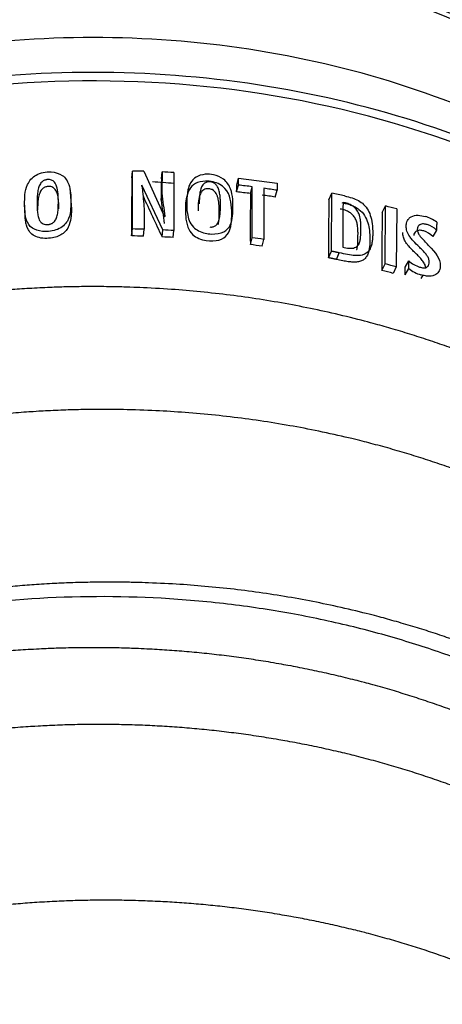
# Model space of a CAD drawing. Units: millimetres. Extents: x 0 to 7470, y 0 to 4752.
# Drawn here: x 5837 to 5851, y 2733 to 2765 of the extents above; entities that cross this region are included whole.
import ezdxf

# ---------------------------------------------------------------- set-up
doc = ezdxf.new("R2010")
doc.units = ezdxf.units.MM
doc.layers.add('wymiary', color=150, linetype='Continuous', lineweight=9)
doc.styles.add('WD_IEC', font='ISOCP2.shx', dxfattribs={"width": 0.9, "height": 4})
doc.dimstyles.new('Lamel', dxfattribs={"dimtxt": 3, "dimasz": 2.5, "dimexe": 0.18, "dimexo": 0.625, "dimgap": 1, "dimtad": 1, "dimtoh": 1, "dimdec": 1, "dimzin": 9, "dimtxsty": 'WD_IEC', "dimcen": 0.09, "dimclrd": 256, "dimclre": 1, "dimclrt": 7, "dimadec": 0, "dimazin": 0, "dimtfac": 1, "dimtdec": 1, "dimtmove": 0, "dimatfit": 3, "dimfxl": 1, "dimlwd": 9, "dimarcsym": 0})

# ---------------------------------------------------------------- blocks, each defined once
blk = doc.blocks.new('*D20')
at = {"layer": 'Defpoints', "color": 0, "transparency": 16777216}
for p in [(6089.568, 3745.644), (6089.568, 3271.138), (4789.568, 2621.138)]:
    blk.add_point(p, dxfattribs=at)
at = {"layer": 'wymiary', "color": 1, "lineweight": -2, "transparency": 16777216}
for p, q in [((4789.568, 2631.138), (4789.568, 3748.524)), ((6089.568, 3281.138), (6089.568, 3748.524))]:
    blk.add_line(p, q, dxfattribs=at)
at = {"layer": 'wymiary', "lineweight": 9, "transparency": 16777216}
blk.add_line((4829.568, 3745.644), (6049.568, 3745.644), dxfattribs=at)
at = {"layer": 'wymiary', "transparency": 16777216}
for points in [[(4829.568, 3752.311), (4829.568, 3738.978), (4789.568, 3745.644)], [(6049.568, 3752.311), (6049.568, 3738.978), (6089.568, 3745.644)]]:
    blk.add_solid(points, dxfattribs=at)
at = {"layer": 'wymiary', "color": 7, "transparency": 16777216, "insert": (5439.568, 3793.644), "char_height": 64, "attachment_point": 5, "style": 'WD_IEC'}
blk.add_mtext('1300', dxfattribs=at)

msp = doc.modelspace()

# ---------------------------------------------------------------- linework, layer by layer
at = {"color": 7, "linetype": 'Continuous'}
for p, q in [((5840.65, 2760.148), (5840.672, 2760.379)), ((5840.67, 2758.447), (5840.672, 2760.379)), ((5841.052, 2760.37), (5841.743, 2758.857)), ((5841.638, 2760.117), (5841.66, 2760.347)), ((5842.054, 2760.327), (5842.052, 2758.395)), ((5844.152, 2759.916), (5844.211, 2760.143)), ((5844.211, 2760.143), (5845.5, 2759.969)), ((5838.648, 2759.104), (5838.598, 2759.81)), ((5840.99, 2759.91), (5840.982, 2759.905)), ((5840.987, 2759.878), (5840.99, 2759.91)), ((5841.685, 2758.414), (5840.99, 2759.91)), ((5844.149, 2759.685), (5844.208, 2759.911)), ((5844.61, 2759.628), (5844.669, 2759.855)), ((5844.665, 2758.153), (5844.669, 2759.855)), ((5845.058, 2759.802), (5845.055, 2758.1)), ((5845.438, 2759.512), (5845.497, 2759.738)), ((5841.635, 2759.406), (5841.657, 2759.636)), ((5847.229, 2759.419), (5847.322, 2759.639)), ((5847.311, 2757.706), (5847.322, 2759.639)), ((5837.061, 2759.34), (5837.111, 2758.634)), ((5849.009, 2758.999), (5849.115, 2759.215)), ((5849.103, 2757.283), (5849.115, 2759.215)), ((5849.488, 2759.114), (5849.476, 2757.182)), ((5841.743, 2758.857), (5841.751, 2758.862)), ((5840.647, 2758.216), (5840.67, 2758.447)), ((5841.043, 2758.207), (5841.065, 2758.437)), ((5841.663, 2758.184), (5841.685, 2758.414)), ((5850.816, 2758.412), (5850.698, 2758.199)), ((5842.03, 2758.165), (5842.052, 2758.395)), ((5844.607, 2757.927), (5844.665, 2758.153)), ((5844.996, 2757.874), (5845.055, 2758.1)), ((5847.218, 2757.487), (5847.311, 2757.706)), ((5847.481, 2757.431), (5847.574, 2757.65)), ((5848.997, 2757.067), (5849.103, 2757.283)), ((5849.476, 2757.182), (5849.37, 2756.966)), ((5849.771, 2757.17), (5849.888, 2757.383)), ((5849.772, 2756.917), (5849.889, 2757.129)), ((5850.307, 2756.791), (5850.368, 2756.902))]:
    msp.add_line(p, q, dxfattribs=at)
for centre, radius, start, end in [((6032.267, 2758.948), 191.621, 179.64121, 180.21884), ((6061.937, 2759.054), 220.28, 179.6636, 179.84876), ((5888.824, 2780.997), 52.389, 204.1636, 205.8144), ((5932.058, 2770.233), 91.02, 186.68582, 187.17656), ((5933.68, 2758.587), 89.076, 179.33, 180.42449), ((5914.421, 2758.087), 67.206, 178.86405, 180.5115), ((6016.068, 2759.133), 175.004, 180.00308, 180.22783), ((5850.11, 2757.698), 1.21, 53.8525, 74.3075), ((5850.248, 2757.799), 0.835, 47.1824, 71.9892), ((5739.644, 2655.49), 150.957, 42.71795, 42.87277), ((5850.126, 2757.58), 0.843, 47.2903, 71.8569), ((5850.592, 2758.204), 1.082, 229.4159, 251.7944), ((5850.617, 2758.033), 1.16, 231.1722, 253.9158)]:
    msp.add_arc(centre, radius, start, end, dxfattribs=at)
for centre, major_axis, ratio, start_param, end_param in [((5839.368, 2748.356), (25.25, 0), 0.768305, 0.217846, 2.933729), ((5839.368, 2748.356), (-25.45, 0), 0.768305, 3.401773, 4.264406), ((5839.998, 2738.616), (28.334, 0), 0.768305, 1.533586, 1.54699), ((5844.247, 2785.863), (-2.01, -35.159), 0.047486, -0.746445, -0.716229), ((5839.998, 2738.612), (28.339, 0), 0.768305, 1.498154, 1.5121), ((5843.59, 2785.349), (-0.65, -34.135), 0.092944, -0.722213, -0.692872), ((5839.368, 2740.675), (-25.25, 0), 0.768305, 4.605661, 4.634211), ((5840.125, 2739.087), (27.41, 0), 0.768309, 1.404261, 1.421286), ((5840.092, 2738.941), (27.603, 0), 0.768304, 1.373717, 1.3899), ((5844.353, 2786.351), (-0.222, -35.823), 0.10815, -0.718744, -0.685319), ((5840.126, 2739.087), (27.11, 0), 0.768305, 1.404609, 1.421823), ((5840.093, 2738.942), (27.301, 0), 0.768305, 1.373725, 1.390087), ((5839.989, 2738.878), (27.999, 0), 0.768305, 1.290002, 1.305831), ((5863.17, 2794.739), (-12.134, -48.514), 0.198138, -0.704531, -0.658371), ((5839.941, 2738.758), (28.163, 0), 0.768305, 1.224947, 1.238982), ((5868.677, 2797.692), (-15.524, -53.556), 0.22594, -0.700252, -0.646799), ((5839.981, 2736.674), (28.347, 0), 0.768304, 1.532549, 1.546509), ((5839.981, 2736.672), (28.35, 0), 0.768303, 1.497695, 1.510658), ((5839.982, 2736.676), (28.045, 0), 0.768305, 1.532958, 1.547068), ((5839.982, 2736.673), (28.048, 0), 0.768305, 1.497728, 1.510831), ((5840.073, 2737.273), (27.562, 0), 0.768308, 1.389063, 1.403405), ((5840.075, 2737.28), (27.253, 0), 0.768305, 1.389237, 1.403741), ((5839.929, 2736.821), (28.168, 0), 0.768306, 1.225023, 1.239056), ((5839.93, 2736.822), (27.867, 0), 0.768305, 1.225194, 1.239379)]:
    msp.add_ellipse(centre, major_axis=major_axis, ratio=ratio, start_param=start_param, end_param=end_param, dxfattribs=at)
for points, knots in [([(5862.502, 2754.51), (5861.704, 2755.584), (5860.779, 2756.602), (5858.62, 2758.572), (5857.366, 2759.512), (5854.642, 2761.185), (5853.174, 2761.919), (5850.078, 2763.151), (5848.451, 2763.651), (5845.102, 2764.396), (5843.38, 2764.642), (5839.906, 2764.87), (5838.154, 2764.853), (5834.689, 2764.557), (5832.975, 2764.278), (5829.651, 2763.468), (5828.042, 2762.937), (5824.988, 2761.644), (5823.543, 2760.882), (5820.876, 2759.157), (5819.653, 2758.193), (5818.564, 2757.147)], [0.3798103, 0.3798103, 0.3798103, 0.3798103, 0.4375, 0.4375, 0.5, 0.5, 0.5625, 0.5625, 0.625, 0.625, 0.6875, 0.6875, 0.75, 0.75, 0.8125, 0.8125, 0.875, 0.875, 0.9375, 0.9375, 1, 1, 1, 1]), ([(5863.785, 2752.789), (5862.031, 2755.143), (5857.258, 2759.429), (5847.396, 2763.356), (5836.175, 2764.095), (5825.44, 2761.479), (5819.697, 2757.763), (5817.397, 2755.554)], [0.3801516, 0.3801516, 0.3801516, 0.3801516, 0.5, 0.625, 0.75, 0.875, 1, 1, 1, 1]), ([(5865.674, 2749.584), (5863.886, 2753.114), (5860.862, 2756.267), (5853.16, 2760.999), (5848.493, 2762.572), (5841.178, 2763.422), (5838.694, 2763.461), (5833.794, 2763.042), (5831.38, 2762.585), (5826.788, 2761.205), (5824.611, 2760.284), (5820.641, 2758.039), (5818.848, 2756.716), (5817.308, 2755.237)], [0, 0, 0, 0, 0.25, 0.25, 0.5, 0.5, 0.625, 0.625, 0.75, 0.75, 0.875, 0.875, 1, 1, 1, 1]), ([(5837.075, 2759.273), (5837.076, 2759.378), (5837.079, 2759.594), (5837.147, 2759.931), (5837.409, 2760.285), (5837.94, 2760.392), (5838.393, 2760.248), (5838.614, 2759.854), (5838.618, 2759.555), (5838.62, 2759.365)], [0, 0, 0, 0, 0.125943, 0.259449, 0.396333, 0.529681, 0.639022, 0.77199, 1, 1, 1, 1]), ([(5837.845, 2760.095), (5837.83, 2760.094), (5837.801, 2760.091), (5837.758, 2760.08), (5837.716, 2760.063), (5837.677, 2760.038), (5837.637, 2760.002), (5837.581, 2759.928), (5837.533, 2759.803), (5837.505, 2759.639), (5837.493, 2759.468), (5837.493, 2759.358), (5837.492, 2759.304)], [0, 0, 0, 0, 0.033842, 0.067685, 0.102711, 0.140442, 0.182517, 0.250279, 0.409128, 0.610664, 0.812748, 1, 1, 1, 1]), ([(5838.202, 2759.347), (5838.201, 2759.417), (5838.199, 2759.572), (5838.178, 2759.77), (5838.129, 2759.92), (5838.081, 2759.999), (5838.031, 2760.048), (5837.974, 2760.079), (5837.911, 2760.096), (5837.867, 2760.095), (5837.845, 2760.095)], [0, 0, 0, 0, 0.248376, 0.545605, 0.690274, 0.77834, 0.8437, 0.89927, 0.949861, 1, 1, 1, 1]), ([(5843.971, 2759.256), (5843.987, 2759.117), (5843.987, 2758.881), (5843.969, 2758.462), (5843.754, 2758.047), (5843.189, 2758.041), (5842.877, 2758.121), (5842.64, 2758.277), (5842.49, 2758.535), (5842.431, 2758.938), (5842.432, 2759.365), (5842.538, 2759.745), (5842.745, 2759.983), (5843.14, 2760.077), (5843.83, 2759.918), (5843.943, 2759.498), (5843.971, 2759.256)], [0, 0, 0, 0, 0.077655, 0.147362, 0.263999, 0.320647, 0.355354, 0.389883, 0.444383, 0.518303, 0.637662, 0.701812, 0.75031, 0.79998, 0.864087, 1, 1, 1, 1]), ([(5843.944, 2759.786), (5843.988, 2759.67), (5844.023, 2759.466), (5844.026, 2759.165), (5844.021, 2758.872), (5843.958, 2758.583), (5843.763, 2758.314), (5843.388, 2758.264), (5843.007, 2758.309), (5842.691, 2758.478), (5842.555, 2758.728), (5842.484, 2759.019), (5842.482, 2759.357), (5842.498, 2759.708), (5842.595, 2759.987), (5842.77, 2760.193), (5843.075, 2760.286), (5843.412, 2760.261), (5843.782, 2760.105), (5843.9, 2759.9), (5843.944, 2759.786)], [0, 0, 0, 0, 0.066347, 0.120211, 0.179631, 0.244626, 0.304007, 0.363384, 0.390924, 0.453149, 0.501862, 0.548117, 0.63138, 0.707525, 0.757555, 0.803408, 0.848741, 0.885608, 0.934046, 1, 1, 1, 1]), ([(5837.862, 2759.865), (5837.851, 2759.864), (5837.806, 2759.86), (5837.726, 2759.835), (5837.633, 2759.758), (5837.565, 2759.628), (5837.528, 2759.464), (5837.511, 2759.273), (5837.51, 2759.146), (5837.509, 2759.074)], [0, 0, 0, 0, 0.025262, 0.102805, 0.187354, 0.339446, 0.551645, 0.747487, 1, 1, 1, 1]), ([(5838.218, 2759.117), (5838.217, 2759.184), (5838.216, 2759.305), (5838.2, 2759.483), (5838.169, 2759.632), (5838.116, 2759.747), (5838.051, 2759.816), (5837.988, 2759.85), (5837.923, 2759.866), (5837.882, 2759.865), (5837.862, 2759.865)], [0, 0, 0, 0, 0.239057, 0.426577, 0.619477, 0.764443, 0.840748, 0.906083, 0.952652, 1, 1, 1, 1]), ([(5843.219, 2759.787), (5843.203, 2759.788), (5843.156, 2759.791), (5843.051, 2759.768), (5842.962, 2759.68), (5842.907, 2759.548), (5842.877, 2759.401), (5842.863, 2759.231), (5842.862, 2759.116), (5842.861, 2759.052)], [0, 0, 0, 0, 0.03615, 0.108452, 0.254453, 0.401137, 0.594299, 0.773849, 1, 1, 1, 1]), ([(5843.261, 2760.016), (5843.243, 2760.017), (5843.206, 2760.018), (5843.152, 2760.01), (5843.102, 2759.99), (5843.056, 2759.958), (5842.997, 2759.892), (5842.947, 2759.775), (5842.917, 2759.615), (5842.904, 2759.446), (5842.903, 2759.334), (5842.903, 2759.281)], [0, 0, 0, 0, 0.04189, 0.084242, 0.129567, 0.180963, 0.244781, 0.407146, 0.608052, 0.810723, 1, 1, 1, 1]), ([(5843.568, 2758.99), (5843.567, 2759.07), (5843.566, 2759.22), (5843.546, 2759.406), (5843.51, 2759.538), (5843.464, 2759.648), (5843.377, 2759.752), (5843.261, 2759.783), (5843.222, 2759.787), (5843.219, 2759.787)], [0, 0, 0, 0, 0.281283, 0.529593, 0.64182, 0.7353, 0.910928, 0.992326, 1, 1, 1, 1]), ([(5843.61, 2759.218), (5843.61, 2759.248), (5843.61, 2759.316), (5843.606, 2759.43), (5843.596, 2759.565), (5843.571, 2759.709), (5843.526, 2759.839), (5843.455, 2759.938), (5843.361, 2759.999), (5843.293, 2760.01), (5843.261, 2760.016)], [0, 0, 0, 0, 0.103937, 0.239822, 0.400211, 0.572846, 0.731932, 0.844303, 0.927546, 1, 1, 1, 1]), ([(5847.749, 2759.547), (5847.833, 2759.528), (5847.99, 2759.492), (5848.214, 2759.402), (5848.41, 2759.26), (5848.551, 2759.064), (5848.643, 2758.818), (5848.676, 2758.606), (5848.688, 2758.429), (5848.688, 2758.349), (5848.689, 2758.307)], [0, 0, 0, 0, 0.123943, 0.230541, 0.335328, 0.469441, 0.623161, 0.82838, 0.908328, 1, 1, 1, 1]), ([(5838.62, 2759.365), (5838.618, 2759.258), (5838.615, 2759.036), (5838.541, 2758.707), (5838.232, 2758.398), (5837.692, 2758.332), (5837.275, 2758.469), (5837.082, 2758.809), (5837.078, 2759.094), (5837.075, 2759.273)], [0, 0, 0, 0, 0.13104, 0.270155, 0.410753, 0.543953, 0.649204, 0.780312, 1, 1, 1, 1]), ([(5838.636, 2759.135), (5838.636, 2759.051), (5838.635, 2758.866), (5838.583, 2758.58), (5838.422, 2758.291), (5838.058, 2758.145), (5837.745, 2758.126), (5837.404, 2758.173), (5837.161, 2758.415), (5837.104, 2758.692), (5837.091, 2758.906), (5837.092, 2759.005), (5837.092, 2759.042)], [0, 0, 0, 0, 0.101887, 0.224648, 0.356023, 0.462877, 0.529043, 0.598302, 0.736699, 0.880032, 0.954749, 1, 1, 1, 1]), ([(5837.492, 2759.304), (5837.493, 2759.25), (5837.494, 2759.141), (5837.505, 2758.983), (5837.528, 2758.854), (5837.566, 2758.749), (5837.613, 2758.674), (5837.686, 2758.619), (5837.767, 2758.594), (5837.821, 2758.594), (5837.846, 2758.595)], [0, 0, 0, 0, 0.19324, 0.387382, 0.5722, 0.667167, 0.790381, 0.87604, 0.942486, 1, 1, 1, 1]), ([(5837.846, 2758.595), (5837.861, 2758.596), (5837.89, 2758.598), (5837.934, 2758.609), (5837.975, 2758.624), (5838.013, 2758.646), (5838.055, 2758.679), (5838.111, 2758.746), (5838.16, 2758.863), (5838.189, 2759.019), (5838.201, 2759.184), (5838.201, 2759.294), (5838.202, 2759.347)], [0, 0, 0, 0, 0.033646, 0.067269, 0.102028, 0.139418, 0.181051, 0.251163, 0.407461, 0.610363, 0.813157, 1, 1, 1, 1]), ([(5843.257, 2758.514), (5843.275, 2758.513), (5843.312, 2758.511), (5843.365, 2758.518), (5843.415, 2758.536), (5843.462, 2758.566), (5843.519, 2758.627), (5843.568, 2758.737), (5843.596, 2758.89), (5843.608, 2759.055), (5843.609, 2759.165), (5843.61, 2759.218)], [0, 0, 0, 0, 0.041708, 0.08394, 0.129183, 0.180539, 0.250733, 0.404463, 0.608272, 0.812163, 1, 1, 1, 1]), ([(5848.197, 2758.185), (5848.197, 2758.217), (5848.198, 2758.296), (5848.197, 2758.412), (5848.187, 2758.543), (5848.162, 2758.668), (5848.112, 2758.795), (5848.033, 2758.909), (5847.916, 2759.006), (5847.769, 2759.078), (5847.662, 2759.101), (5847.606, 2759.113)], [0, 0, 0, 0, 0.094993, 0.232498, 0.341504, 0.472757, 0.58323, 0.690549, 0.788395, 0.887986, 1, 1, 1, 1]), ([(5847.656, 2759.328), (5847.706, 2759.316), (5847.807, 2759.293), (5847.959, 2759.248), (5848.105, 2759.185), (5848.279, 2759.075), (5848.439, 2758.887), (5848.536, 2758.645), (5848.587, 2758.381), (5848.596, 2758.197), (5848.596, 2758.095), (5848.596, 2758.088)], [0, 0, 0, 0, 0.074146, 0.148745, 0.224792, 0.2955, 0.442309, 0.606612, 0.778116, 0.984879, 1, 1, 1, 1]), ([(5848.289, 2758.405), (5848.29, 2758.428), (5848.29, 2758.489), (5848.292, 2758.604), (5848.282, 2758.765), (5848.243, 2758.941), (5848.15, 2759.105), (5848.016, 2759.222), (5847.859, 2759.298), (5847.752, 2759.321), (5847.699, 2759.333)], [0, 0, 0, 0, 0.068283, 0.18122, 0.340523, 0.534624, 0.671969, 0.786966, 0.893999, 1, 1, 1, 1]), ([(5843.542, 2758.6), (5843.543, 2758.605), (5843.566, 2758.732), (5843.567, 2758.864), (5843.568, 2758.99)], [0.5308297, 0.5308297, 0.5308297, 0.5308297, 0.5492875, 1, 1, 1, 1]), ([(5849.805, 2758.543), (5849.806, 2758.559), (5849.807, 2758.591), (5849.818, 2758.654), (5849.841, 2758.723), (5849.891, 2758.798), (5849.99, 2758.881), (5850.185, 2758.925), (5850.36, 2758.882), (5850.438, 2758.863)], [0, 0, 0, 0, 0.064483, 0.12874, 0.263981, 0.368532, 0.509304, 0.780248, 1, 1, 1, 1]), ([(5847.691, 2757.836), (5847.724, 2757.829), (5847.793, 2757.813), (5847.896, 2757.801), (5847.998, 2757.802), (5848.091, 2757.822), (5848.17, 2757.867), (5848.235, 2757.944), (5848.272, 2758.053), (5848.287, 2758.178), (5848.289, 2758.296), (5848.289, 2758.37), (5848.289, 2758.405)], [0, 0, 0, 0, 0.071616, 0.146027, 0.221767, 0.299913, 0.38443, 0.480835, 0.625601, 0.764894, 0.891365, 1, 1, 1, 1]), ([(5850.576, 2757.342), (5850.575, 2757.36), (5850.573, 2757.395), (5850.558, 2757.449), (5850.534, 2757.502), (5850.504, 2757.553), (5850.468, 2757.604), (5850.427, 2757.654), (5850.383, 2757.703), (5850.336, 2757.752), (5850.287, 2757.8), (5850.238, 2757.849), (5850.141, 2757.943), (5850.027, 2758.057), (5849.902, 2758.218), (5849.818, 2758.376), (5849.81, 2758.488), (5849.805, 2758.543)], [0, 0, 0, 0, 0.047055, 0.091107, 0.133338, 0.174653, 0.215669, 0.256754, 0.298078, 0.339667, 0.381461, 0.423347, 0.465194, 0.627186, 0.718111, 0.861305, 1, 1, 1, 1]), ([(5850.389, 2758.381), (5850.369, 2758.387), (5850.31, 2758.403), (5850.214, 2758.406), (5850.126, 2758.373), (5850.069, 2758.311), (5850.062, 2758.256), (5850.058, 2758.228)], [0, 0, 0, 0, 0.110807, 0.331715, 0.552999, 0.769958, 1, 1, 1, 1]), ([(5850.506, 2758.593), (5850.486, 2758.599), (5850.444, 2758.61), (5850.38, 2758.617), (5850.314, 2758.611), (5850.251, 2758.587), (5850.204, 2758.545), (5850.179, 2758.493), (5850.176, 2758.456), (5850.175, 2758.441)], [0, 0, 0, 0, 0.110277, 0.233215, 0.369405, 0.521873, 0.710032, 0.870243, 1, 1, 1, 1]), ([(5850.175, 2758.441), (5850.175, 2758.427), (5850.176, 2758.396), (5850.187, 2758.343), (5850.216, 2758.274), (5850.254, 2758.225), (5850.275, 2758.197)], [0, 0, 0, 0, 0.176123, 0.393682, 0.656998, 1, 1, 1, 1]), ([(5848.596, 2758.088), (5848.595, 2758.035), (5848.593, 2757.936), (5848.577, 2757.799), (5848.549, 2757.668), (5848.501, 2757.547), (5848.424, 2757.444), (5848.319, 2757.376), (5848.188, 2757.341), (5848.036, 2757.337), (5847.867, 2757.355), (5847.682, 2757.388), (5847.551, 2757.416), (5847.481, 2757.431)], [0, 0, 0, 0, 0.111465, 0.210884, 0.298596, 0.408978, 0.502501, 0.581921, 0.658076, 0.735732, 0.814674, 0.901569, 1, 1, 1, 1]), ([(5848.689, 2758.307), (5848.688, 2758.257), (5848.686, 2758.158), (5848.67, 2758.012), (5848.635, 2757.859), (5848.569, 2757.717), (5848.459, 2757.618), (5848.309, 2757.562), (5848.103, 2757.553), (5847.844, 2757.593), (5847.666, 2757.631), (5847.574, 2757.65)], [0, 0, 0, 0, 0.107469, 0.207818, 0.31919, 0.455682, 0.559703, 0.628678, 0.74758, 0.870565, 1, 1, 1, 1]), ([(5848.151, 2757.76), (5848.152, 2757.762), (5848.169, 2757.803), (5848.188, 2757.891), (5848.195, 2757.997), (5848.196, 2758.096), (5848.196, 2758.149), (5848.197, 2758.185)], [0.535617, 0.535617, 0.535617, 0.535617, 0.5435911, 0.6852067, 0.8337033, 0.8837615, 1, 1, 1, 1]), ([(5850.459, 2757.129), (5850.459, 2757.142), (5850.456, 2757.191), (5850.426, 2757.283), (5850.346, 2757.403), (5850.238, 2757.522), (5850.116, 2757.641), (5849.99, 2757.762), (5849.868, 2757.893), (5849.768, 2758.032), (5849.701, 2758.182), (5849.688, 2758.28), (5849.688, 2758.33), (5849.688, 2758.331)], [0, 0, 0, 0, 0.033452, 0.126862, 0.222536, 0.32203, 0.425694, 0.53245, 0.641009, 0.758908, 0.869926, 0.998466, 1, 1, 1, 1]), ([(5850.254, 2757.177), (5850.274, 2757.171), (5850.316, 2757.159), (5850.378, 2757.151), (5850.44, 2757.154), (5850.496, 2757.173), (5850.541, 2757.211), (5850.571, 2757.268), (5850.574, 2757.316), (5850.576, 2757.342)], [0, 0, 0, 0, 0.106536, 0.22019, 0.341084, 0.473043, 0.622731, 0.797, 1, 1, 1, 1]), ([(5850.941, 2757.211), (5850.94, 2757.193), (5850.939, 2757.137), (5850.908, 2757.032), (5850.824, 2756.936), (5850.699, 2756.885), (5850.579, 2756.871), (5850.445, 2756.879), (5850.347, 2756.906), (5850.295, 2756.918)], [0, 0, 0, 0, 0.068976, 0.227883, 0.465833, 0.60949, 0.728956, 0.859504, 1, 1, 1, 1]), ([(5855.941, 2742.088), (5855.497, 2742.329), (5854.585, 2742.824), (5853.11, 2743.501), (5851.51, 2744.14), (5849.778, 2744.721), (5847.917, 2745.229), (5845.931, 2745.649), (5843.825, 2745.964), (5839.521, 2746.34), (5833.354, 2745.946), (5826.408, 2743.858), (5822.039, 2741.483), (5819.417, 2739.537), (5816.385, 2736.867), (5812.906, 2732.139), (5811.792, 2727.383), (5811.761, 2724.966)], [0, 0, 0, 0, 0.0192699, 0.0395527, 0.0608469, 0.0831504, 0.1064613, 0.1307775, 0.1560965, 0.1824162, 0.2842029, 0.3712759, 0.4437087, 0.4720769, 0.5003026, 0.606954, 0.7181537, 0.7181537, 0.7181537, 0.7181537])]:
    msp.add_open_spline(points, degree=3, knots=knots, dxfattribs=at)
for points, degree in [([(5844.208, 2759.911), (5844.209, 2760.026), (5844.211, 2760.143)], 2), ([(5840.982, 2759.905), (5840.994, 2759.84), (5841.006, 2759.776)], 2), ([(5844.149, 2759.685), (5844.151, 2759.8), (5844.152, 2759.916)], 2), ([(5845.5, 2759.969), (5845.498, 2759.853), (5845.497, 2759.738)], 2), ([(5850.824, 2758.675), (5850.82, 2758.543), (5850.816, 2758.412)], 2), ([(5850.553, 2757.898), (5850.8, 2757.642), (5850.941, 2757.469), (5850.941, 2757.211)], 3), ([(5847.481, 2757.431), (5847.35, 2757.459), (5847.218, 2757.487)], 2), ([(5847.574, 2757.65), (5847.443, 2757.679), (5847.311, 2757.706)], 2), ([(5849.772, 2756.917), (5849.771, 2757.043), (5849.771, 2757.17)], 2), ([(5849.889, 2757.129), (5849.888, 2757.256), (5849.888, 2757.383)], 2)]:
    msp.add_open_spline(points, degree=degree, dxfattribs=at)
for points, weights, knots in [([(5865.587, 2742.779), (5863.804, 2746.298), (5860.776, 2749.442), (5853.069, 2754.159), (5848.422, 2755.722), (5841.16, 2756.563), (5838.704, 2756.602), (5833.875, 2756.187), (5831.501, 2755.736), (5826.995, 2754.38), (5824.86, 2753.474), (5821.942, 2751.821), (5820.092, 2750.621), (5817.641, 2748.557), (5815.555, 2746.262), (5814.431, 2744.604), (5813.311, 2742.655), (5812.801, 2741.52), (5812.414, 2740.36)], [0.968107390296, 0.968107390296, 0.969913171823, 0.975330516405, 0.978942079459, 0.98435942404, 0.986165205568, 0.98955104593, 0.991131104769, 0.993839777051, 0.994968390534, 0.996153434588, 0.99677417237, 0.997112754999, 0.996774173864, 0.996153438462, 0.995253220799, 0.99460956779, 0.993856973211], [0, 0, 0, 0, 0.1636861, 0.1636861, 0.3273721, 0.3273721, 0.4092151, 0.4092151, 0.4910582, 0.4910582, 0.5729012, 0.5729012, 0.6138227, 0.6547442, 0.6956658, 0.736588, 0.736588, 0.7889246, 0.7889246, 0.7889246, 0.7889246]), ([(5865.5, 2738.94), (5863.723, 2742.446), (5860.699, 2745.559), (5853.005, 2750.195), (5848.375, 2751.709), (5841.149, 2752.481), (5838.71, 2752.498), (5833.918, 2752.047), (5831.564, 2751.582), (5827.1, 2750.206), (5824.986, 2749.296), (5822.097, 2747.644), (5820.266, 2746.449), (5817.838, 2744.4), (5815.769, 2742.129), (5814.652, 2740.491), (5813.186, 2737.958), (5812.491, 2736.17), (5811.738, 2732.616), (5811.648, 2730.853), (5811.835, 2729.108)], [0.957862582983, 0.957862582983, 0.960496171547, 0.968396937237, 0.973664114364, 0.981564880055, 0.984198468619, 0.989136447174, 0.991440837171, 0.995391220004, 0.997037212898, 0.998765505286, 0.999670801911, 1.00016459771, 0.99967080409, 0.998765510935, 0.997037212836, 0.995391220027, 0.991551842617, 0.989394420141, 0.987082139488], [0, 0, 0, 0, 0.1249994, 0.1249994, 0.2499988, 0.2499988, 0.3124985, 0.3124985, 0.3749982, 0.3749982, 0.4374979, 0.4374979, 0.4687478, 0.4999976, 0.5312475, 0.5624979, 0.5624979, 0.6249982, 0.6249982, 0.683986, 0.683986, 0.683986, 0.683986]), ([(5865.326, 2733.42), (5863.561, 2736.903), (5860.563, 2739.975), (5852.923, 2744.533), (5848.328, 2746.007), (5841.14, 2746.73), (5838.716, 2746.733), (5833.953, 2746.257), (5831.613, 2745.782), (5827.175, 2744.393), (5825.073, 2743.479), (5822.199, 2741.827), (5820.378, 2740.634), (5817.964, 2738.595), (5815.907, 2736.339), (5814.798, 2734.716), (5814.089, 2733.497), (5813.881, 2733.107), (5813.687, 2732.713)], [0.943667438085, 0.943667438085, 0.947188223205, 0.957750578564, 0.964792148803, 0.975354504162, 0.978875289282, 0.98547676138, 0.988557448365, 0.993838626027, 0.996039116783, 0.998349631875, 0.999559902503, 1.00022004697, 0.999559905417, 0.998349639427, 0.997224803856, 0.996835151205, 0.996413188232], [0, 0, 0, 0, 0.1249994, 0.1249994, 0.2499988, 0.2499988, 0.3124985, 0.3124985, 0.3749982, 0.3749982, 0.4374979, 0.4374979, 0.4687478, 0.4999976, 0.5312475, 0.5624979, 0.5624979, 0.5768883, 0.5768883, 0.5768883, 0.5768883]), ([(5865.228, 2730.92), (5864.346, 2732.654), (5863.173, 2734.292), (5860.301, 2737.291), (5858.615, 2738.643), (5854.83, 2740.969), (5852.745, 2741.941), (5848.305, 2743.435), (5845.96, 2743.961), (5841.169, 2744.521), (5838.725, 2744.563), (5833.908, 2744.151), (5831.53, 2743.705), (5827.016, 2742.349), (5824.869, 2741.443), (5821.936, 2739.784), (5820.08, 2738.584), (5817.62, 2736.514), (5815.537, 2734.22), (5814.42, 2732.564), (5812.959, 2730.003), (5812.28, 2728.197), (5811.647, 2724.996), (5811.551, 2723.613), (5811.627, 2722.24)], [0.868347502413, 0.868347502412, 0.870404572689, 0.877604318644, 0.882746994354, 0.895089415923, 0.90228916214, 0.917717188332, 0.925945472218, 0.942402024937, 0.950630336428, 0.966058260084, 0.973258337572, 0.985599631243, 0.990745923324, 0.996136504539, 0.999013008632, 1.00037859742, 0.999471805216, 0.998180290214, 0.995611664884, 0.993178843284, 0.98808983113, 0.985658581521, 0.98305911394], [0, 0, 0, 0, 0.0624588, 0.0624588, 0.1249176, 0.1249176, 0.1873765, 0.1873765, 0.2498353, 0.2498353, 0.3122941, 0.3122941, 0.3747529, 0.3747529, 0.4372117, 0.4372117, 0.4684411, 0.4996705, 0.5309, 0.5622117, 0.5622117, 0.6247529, 0.6247529, 0.6710492, 0.6710492, 0.6710492, 0.6710492]), ([(5865.125, 2728.551), (5864.246, 2730.278), (5863.069, 2731.91), (5860.186, 2734.891), (5858.493, 2736.231), (5854.703, 2738.527), (5852.619, 2739.482), (5848.201, 2740.938), (5845.874, 2741.444), (5841.138, 2741.971), (5838.731, 2741.998), (5834.001, 2741.57), (5831.674, 2741.12), (5827.264, 2739.775), (5825.171, 2738.882), (5822.312, 2737.254), (5820.502, 2736.077), (5818.102, 2734.053), (5816.06, 2731.81), (5814.958, 2730.19), (5813.511, 2727.684), (5812.828, 2725.914), (5812.069, 2722.297), (5811.996, 2720.446), (5812.281, 2718.224), (5812.347, 2717.826), (5812.428, 2717.431)], [0.877767953316, 0.877767953316, 0.879677829047, 0.886362394094, 0.891137083436, 0.90259633775, 0.909280903004, 0.923604970292, 0.9312444754, 0.946523473783, 0.954163000593, 0.968486987271, 0.975171812956, 0.986630180565, 0.991407712945, 0.996413881866, 0.99907772211, 1.00037081073, 0.999438215819, 0.998019510547, 0.995229479519, 0.992583233066, 0.986224525498, 0.982516057933, 0.977676909418, 0.976798875671, 0.975911014492], [0, 0, 0, 0, 0.0624588, 0.0624588, 0.1249176, 0.1249176, 0.1873765, 0.1873765, 0.2498353, 0.2498353, 0.3122941, 0.3122941, 0.3747529, 0.3747529, 0.4372117, 0.4372117, 0.4684411, 0.4996705, 0.5309, 0.5622117, 0.5622117, 0.6247529, 0.6247529, 0.6872941, 0.6872941, 0.7009156, 0.7009156, 0.7009156, 0.7009156]), ([(5864.84, 2722.997), (5863.972, 2724.705), (5862.805, 2726.317), (5859.957, 2729.25), (5858.28, 2730.566), (5854.533, 2732.812), (5852.469, 2733.741), (5848.099, 2735.151), (5845.795, 2735.633), (5841.109, 2736.121), (5838.727, 2736.129), (5834.045, 2735.674), (5831.745, 2735.213), (5827.381, 2733.857), (5825.313, 2732.963), (5822.487, 2731.342), (5820.696, 2730.172), (5818.323, 2728.167), (5816.301, 2725.95), (5815.211, 2724.354), (5814.271, 2722.732), (5813.874, 2721.91), (5813.545, 2721.075)], [0.943316315888, 0.943316315888, 0.944201998451, 0.947301887429, 0.949516093832, 0.954830189243, 0.957930078134, 0.964572697653, 0.968115426989, 0.975200890636, 0.97874361085, 0.985386264252, 0.988486043673, 0.993800511802, 0.996013523165, 0.9983414894, 0.999543430458, 1.00026625324, 0.999390787627, 0.997660176802, 0.995507726446, 0.99422535019, 0.992757415992], [0, 0, 0, 0, 0.0624588, 0.0624588, 0.1249176, 0.1249176, 0.1873765, 0.1873765, 0.2498353, 0.2498353, 0.3122941, 0.3122941, 0.3747529, 0.3747529, 0.4372117, 0.4372117, 0.4684411, 0.4996705, 0.5309, 0.5622117, 0.5622117, 0.5926186, 0.5926186, 0.5926186, 0.5926186])]:
    msp.add_rational_spline(points, weights, degree=3, knots=knots, dxfattribs=at)

# ---------------------------------------------------------------- dimensions: what is measured, and where the dimension line sits
at = {"layer": 'wymiary'}
dim = msp.add_linear_dim(base=(6089.568, 3745.644), p1=(4789.568, 2621.138), p2=(6089.568, 3271.138), dimstyle='Lamel', dxfattribs=at)
dim.commit()
dim.dimension.update_dxf_attribs({"geometry": '*D20', "text_midpoint": (5439.568, 3793.644)})

doc.saveas('drawing.dxf')
